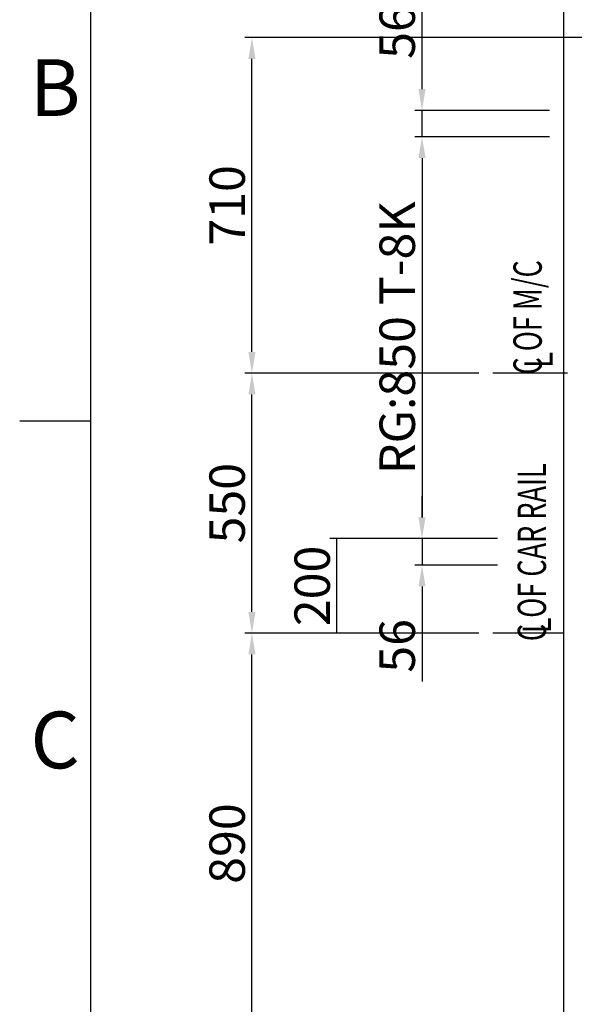
# Model space of a CAD drawing. Extents: x -14722 to 91554, y -22143 to 15849.
# Drawn here: x 150 to 1324, y -13731 to -11648 of the extents above; entities that cross this region are included whole.
import ezdxf
from ezdxf.enums import TextEntityAlignment as Align

# ---------------------------------------------------------------- set-up
doc = ezdxf.new("R2010")
doc.units = 0
doc.header["$LTSCALE"] = 20
doc.header["$MEASUREMENT"] = 0
doc.linetypes.add('CENTER', pattern=[2, 1.25, -0.25, 0.25, -0.25])
doc.layers.get('0').update_dxf_attribs({"color": 3, "linetype": 'CONTINUOUS'})
doc.layers.get('DEFPOINTS').update_dxf_attribs({"linetype": 'CONTINUOUS'})
for name, color, linetype in [('1', 7, 'CONTINUOUS'), ('3', 1, 'CENTER'), ('5', 4, 'CONTINUOUS'), ('6', 6, 'CONTINUOUS')]:
    doc.layers.add(name, color=color, linetype=linetype)
doc.styles.add('EPDASTEXT', font='simplex', dxfattribs={"bigfont": 'gsg1'})
doc.styles.get("Standard").update_dxf_attribs({"font": 'romans.shx', "bigfont": 'whgtxt.shx'})
doc.dimstyles.new('STANDARD$0', dxfattribs={"dimscale": 15, "dimtxt": 2.5, "dimasz": 2, "dimexe": 1, "dimexo": 1, "dimgap": 0.5, "dimtad": 3, "dimdec": 4, "dimzin": 9, "dimdsep": 46, "dimtxsty": 'Standard', "dimcen": 0.09, "dimclrd": 7, "dimclre": 7, "dimclrt": 4, "dimadec": 0, "dimazin": 0, "dimtfac": 1, "dimtdec": 4, "dimtix": 1, "dimtmove": 0, "dimatfit": 0, "dimfxl": 0, "dimtolj": 1, "dimtzin": 13, "dimarcsym": 0})

# ---------------------------------------------------------------- blocks, each defined once
blk = doc.blocks.new('*D48')
at = {"color": 7, "lineweight": -2, "ltscale": 10}
for p, q in [((1121.6, -12396.1), (626.6, -12396.1)), ((641.6, -12901.1), (641.6, -12441.1)), ((1121.6, -12946.1), (626.6, -12946.1))]:
    blk.add_line(p, q, dxfattribs=at)
at = {"color": 7, "ltscale": 10}
for points in [[(634.1, -12441.1), (649.1, -12441.1), (641.6, -12396.1)], [(634.1, -12901.1), (649.1, -12901.1), (641.6, -12946.1)]]:
    blk.add_solid(points, dxfattribs=at)
at = {"layer": 'DEFPOINTS', "color": 0, "ltscale": 10}
for p in [(641.6, -12396.1), (1151.6, -12396.1), (1151.6, -12946.1)]:
    blk.add_point(p, dxfattribs=at)
at = {"color": 4, "ltscale": 10, "insert": (589.1, -12671.1), "char_height": 75, "attachment_point": 5, "rotation": 90}
blk.add_mtext('\\A1;550', dxfattribs=at)
blk = doc.blocks.new('*D49')
at = {"color": 7, "lineweight": -2, "ltscale": 10}
for p, q in [((1471.6, -11686.1), (626.6, -11686.1)), ((641.6, -12351.1), (641.6, -11731.1)), ((1121.6, -12396.1), (626.6, -12396.1))]:
    blk.add_line(p, q, dxfattribs=at)
at = {"color": 7, "ltscale": 10}
for points in [[(634.1, -11731.1), (649.1, -11731.1), (641.6, -11686.1)], [(634.1, -12351.1), (649.1, -12351.1), (641.6, -12396.1)]]:
    blk.add_solid(points, dxfattribs=at)
at = {"layer": 'DEFPOINTS', "color": 0, "ltscale": 10}
for p in [(641.6, -11686.1), (1501.6, -11686.1), (1151.6, -12396.1)]:
    blk.add_point(p, dxfattribs=at)
at = {"color": 4, "ltscale": 10, "insert": (589.1, -12041.1), "char_height": 75, "attachment_point": 5, "rotation": 90}
blk.add_mtext('\\A1;710', dxfattribs=at)
blk = doc.blocks.new('*D50')
at = {"color": 7, "lineweight": -2, "ltscale": 10}
for p, q in [((1001.6, -12701.1), (1001.6, -12656.1)), ((1161.6, -12746.1), (986.6, -12746.1)), ((1001.6, -12746.1), (1001.6, -12802.1)), ((1161.6, -12802.1), (986.6, -12802.1)), ((1001.6, -12847.1), (1001.6, -13048.6))]:
    blk.add_line(p, q, dxfattribs=at)
at = {"color": 7, "ltscale": 10}
for points in [[(994.1, -12701.1), (1009.1, -12701.1), (1001.6, -12746.1)], [(994.1, -12847.1), (1009.1, -12847.1), (1001.6, -12802.1)]]:
    blk.add_solid(points, dxfattribs=at)
at = {"layer": 'DEFPOINTS', "color": 0, "ltscale": 10}
for p in [(1191.6, -12746.1), (1001.6, -12802.1), (1191.6, -12802.1)]:
    blk.add_point(p, dxfattribs=at)
at = {"color": 4, "ltscale": 10, "insert": (949.1, -12972.9), "char_height": 75, "attachment_point": 5, "rotation": 90}
blk.add_mtext('\\A1;56', dxfattribs=at)
blk = doc.blocks.new('*D51')
at = {"color": 7, "lineweight": -2, "ltscale": 10}
for p, q in [((1001.6, -11795.1), (1001.6, -11598.7)), ((1271.6, -11840.1), (986.6, -11840.1)), ((1001.6, -11896.1), (1001.6, -11840.1)), ((1271.6, -11896.1), (986.6, -11896.1)), ((1001.6, -11941.1), (1001.6, -11986.1))]:
    blk.add_line(p, q, dxfattribs=at)
at = {"color": 7, "ltscale": 10}
for points in [[(994.1, -11795.1), (1009.1, -11795.1), (1001.6, -11840.1)], [(994.1, -11941.1), (1009.1, -11941.1), (1001.6, -11896.1)]]:
    blk.add_solid(points, dxfattribs=at)
at = {"layer": 'DEFPOINTS', "color": 0, "ltscale": 10}
for p in [(1001.6, -11840.1), (1301.6, -11840.1), (1301.6, -11896.1)]:
    blk.add_point(p, dxfattribs=at)
at = {"color": 4, "ltscale": 10, "insert": (949.1, -11674.4), "char_height": 75, "attachment_point": 5, "rotation": 90}
blk.add_mtext('\\A1;56', dxfattribs=at)
blk = doc.blocks.new('*D52')
at = {"color": 7, "lineweight": -2, "ltscale": 10}
for p, q in [((1121.6, -12946.1), (626.6, -12946.1)), ((641.6, -13791.1), (641.6, -12991.1)), ((1471.6, -13836.1), (626.6, -13836.1))]:
    blk.add_line(p, q, dxfattribs=at)
at = {"color": 7, "ltscale": 10}
for points in [[(634.1, -12991.1), (649.1, -12991.1), (641.6, -12946.1)], [(634.1, -13791.1), (649.1, -13791.1), (641.6, -13836.1)]]:
    blk.add_solid(points, dxfattribs=at)
at = {"layer": 'DEFPOINTS', "color": 0, "ltscale": 10}
for p in [(641.6, -12946.1), (1151.6, -12946.1), (1501.6, -13836.1)]:
    blk.add_point(p, dxfattribs=at)
at = {"color": 4, "ltscale": 10, "insert": (589.1, -13391.1), "char_height": 75, "attachment_point": 5, "rotation": 90}
blk.add_mtext('\\A1;890', dxfattribs=at)
blk = doc.blocks.new('*D14')
at = {"color": 7, "lineweight": -2, "ltscale": 10}
for p, q in [((1161.6, -12746.1), (806.6, -12746.1)), ((821.6, -12946.1), (821.6, -12746.1)), ((1121.6, -12946.1), (806.6, -12946.1))]:
    blk.add_line(p, q, dxfattribs=at)
at = {"layer": 'DEFPOINTS', "color": 0, "ltscale": 10}
for p in [(821.6, -12746.1), (1191.6, -12746.1), (1151.6, -12946.1)]:
    blk.add_point(p, dxfattribs=at)
at = {"color": 4, "ltscale": 10, "insert": (769.1, -12846.1), "char_height": 75, "attachment_point": 5, "rotation": 90}
blk.add_mtext('\\A1;200', dxfattribs=at)
blk = doc.blocks.new('*D105')
at = {"color": 7, "lineweight": -2, "ltscale": 10}
for p, q in [((1271.6, -11896.1), (986.6, -11896.1)), ((1001.6, -11941.1), (1001.6, -12701.1)), ((1161.6, -12746.1), (986.6, -12746.1))]:
    blk.add_line(p, q, dxfattribs=at)
at = {"color": 7, "ltscale": 10}
for points in [[(994.1, -11941.1), (1009.1, -11941.1), (1001.6, -11896.1)], [(994.1, -12701.1), (1009.1, -12701.1), (1001.6, -12746.1)]]:
    blk.add_solid(points, dxfattribs=at)
at = {"layer": 'DEFPOINTS', "color": 0, "ltscale": 10}
for p in [(1301.6, -11896.1), (1001.6, -12746.1), (1191.6, -12746.1)]:
    blk.add_point(p, dxfattribs=at)
at = {"color": 4, "ltscale": 10, "insert": (949.1, -12321.1), "char_height": 75, "attachment_point": 5, "rotation": 90}
blk.add_mtext('\\A1;RG:850 T-8K', dxfattribs=at)

msp = doc.modelspace()

# ---------------------------------------------------------------- linework, layer by layer
at = {"ltscale": 10}
msp.add_line((1301.64517525, -14036.14451925), (1301.64517525, -11486.14451925), dxfattribs=at)
at = {"layer": '1', "ltscale": 10}
msp.add_line((300, -12497.52207906), (150, -12497.52207906), dxfattribs=at)
at = {"layer": '3', "linetype": 'CENTER', "ltscale": 10}
for p, q in [((2109.64516286, -12396.14451925), (1151.64517525, -12396.14451925)), ((4501.64517525, -12946.14451925), (1151.64517525, -12946.14451925))]:
    msp.add_line(p, q, dxfattribs=at)
at = {"layer": '6', "ltscale": 10}
msp.add_line((300, -9722.52207906), (300, -18032.52207906), dxfattribs=at)

# ---------------------------------------------------------------- texts
at = {"layer": '1', "ltscale": 10}
for s, p in [('B', (225, -11807.52207906)), ('C', (225, -13187.52207906))]:
    msp.add_text(s, height=120, dxfattribs=at).set_placement(p, align=Align.MIDDLE)
at = {"layer": '5', "ltscale": 10, "style": 'EPDASTEXT', "oblique": 3}
for s, width, p in [('C OF M/C', 0.7, (1255.0619238, -12398.9811897)), ('L', 0.770919, (1278.26710132, -12385.0773162)), ('C OF CAR RAIL', 0.7, (1264.01540028, -12962.91543189)), ('L', 0.770919, (1274.83836064, -12946.75903643))]:
    msp.add_text(s, height=60, rotation=90, dxfattribs=dict(at, width=width)).set_placement(p)

# ---------------------------------------------------------------- dimensions: what is measured, and where the dimension line sits
at = {"ltscale": 10}
for base, p1, p2, picture, middle in [((1001.6451752534, -11840.1445192464), (1301.6451752534, -11896.1445192463), (1301.6451752534, -11840.1445192464), '*D51', (1001.6451752534, -11674.4302335321)), ((1001.6451752534, -12802.1445192464), (1191.6451752532, -12746.1445192462), (1191.6451752534, -12802.1445192464), '*D50', (1001.6451752534, -12972.8588049607))]:
    dim = msp.add_linear_dim(base=base, p1=p1, p2=p2, angle=90, dimstyle='STANDARD$0', override={"dimscale": 30, "dimasz": 1.5, "dimexe": 0.5, "dimdec": 8, "dimzin": 8, "dimcen": 0, "dimadec": 1, "dimazin": 2, "dimtdec": 8, "dimfxl": 1.5, "dimtvp": 0.5}, dxfattribs=at)
    dim.commit()
    dim.dimension.update_dxf_attribs({"geometry": picture, "text_midpoint": middle, "dimtype": 160})
for base, p1, p2, picture, middle in [((641.6451752534, -11686.1445192461), (1151.6451752534, -12396.1445192463), (1501.6451752536, -11686.1445192461), '*D49', (589.1451752534, -12041.1445192462)), ((641.6451752534, -12396.1445192463), (1151.6451752534, -12946.1445192464), (1151.6451752534, -12396.1445192463), '*D48', (589.1451752534, -12671.1445192463)), ((821.6451752534, -12746.1445192462), (1151.6451752534, -12946.1445192464), (1191.6451752534, -12746.1445192462), '*D14', (769.1451752534, -12846.1445192463)), ((641.6451752534, -12946.1445192464), (1501.6451752536, -13836.1445192463), (1151.6451752534, -12946.1445192464), '*D52', (589.1451752534, -13391.1445192464))]:
    dim = msp.add_linear_dim(base=base, p1=p1, p2=p2, angle=90, dimstyle='STANDARD$0', override={"dimscale": 30, "dimasz": 1.5, "dimexe": 0.5, "dimdec": 8, "dimzin": 8, "dimcen": 0, "dimadec": 1, "dimazin": 2, "dimtdec": 8, "dimfxl": 1.5, "dimtvp": 0.5}, dxfattribs=at)
    dim.commit()
    dim.dimension.update_dxf_attribs({"geometry": picture, "text_midpoint": middle})
dim = msp.add_linear_dim(base=(1001.6451752534, -12746.1445192464), p1=(1301.6451752534, -11896.1445192464), p2=(1191.6451752534, -12746.1445192464), angle=90, text='RG:<> T-8K', dimstyle='STANDARD$0', override={"dimscale": 30, "dimasz": 1.5, "dimexe": 0.5, "dimdec": 8, "dimzin": 8, "dimcen": 0, "dimadec": 1, "dimazin": 2, "dimtdec": 8, "dimfxl": 1.5, "dimtvp": 0.5}, dxfattribs=at)
dim.commit()
dim.dimension.update_dxf_attribs({"geometry": '*D105', "text_midpoint": (949.1451752534, -12321.1445192464)})

doc.saveas('drawing.dxf')
